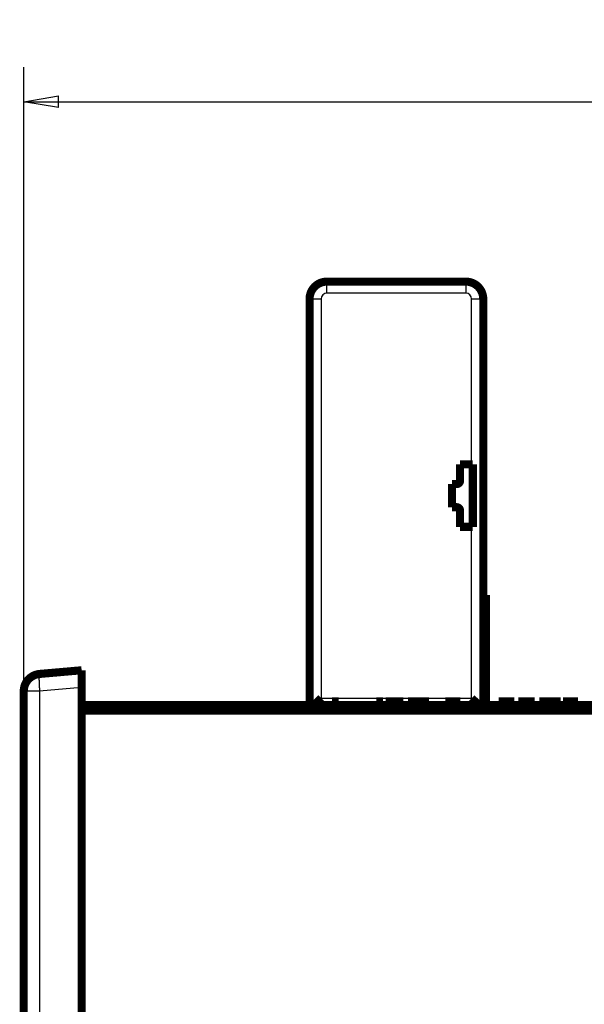
# Model space of a CAD drawing. Extents: x 42 to 1167, y 22 to 765.
# Drawn here: x 178 to 227, y 426 to 511 of the extents above; entities that cross this region are included whole.
import ezdxf

# ---------------------------------------------------------------- set-up
doc = ezdxf.new("R2010")
doc.units = 0
doc.layers.get('0').update_dxf_attribs({"linetype": 'CONTINUOUS'})
doc.layers.add('4', color=7, linetype='CONTINUOUS')
doc.styles.get("Standard").update_dxf_attribs({"font": 'monotxt.shx'})
doc.dimstyles.new('DSTYLE1', dxfattribs={"dimtxt": 5, "dimasz": 3, "dimexe": 3, "dimexo": 0, "dimgap": 2, "dimtad": 1, "dimzin": 3, "dimcen": 0.09, "dimazin": 3, "dimtp": 1, "dimtm": 1, "dimtfac": 1, "dimtofl": 0, "dimtmove": 0, "dimatfit": 3})

# ---------------------------------------------------------------- blocks, each defined once
blk = doc.blocks.new('_AH1')
at = {"color": 0, "linetype": 'CONTINUOUS'}
for p, q in [((-1, 0.166667), (0, 0)), ((-1, 0.166667), (-1, -0.166667)), ((0, 0), (-1, -0.166667)), ((0, 0), (-1, 0))]:
    blk.add_line(p, q, dxfattribs=at)
blk = doc.blocks.new('*D9449')
at = {"layer": '4', "color": 1, "linetype": 'CONTINUOUS'}
for p, q in [((178.7426, 453.0982), (178.74176, 507.0612)), ((368.73973, 313.81993), (368.73673, 507.06414)), ((178.74181, 504.0612), (274.04907, 504.06268)), ((368.73678, 504.06414), (274.04907, 504.06268))]:
    blk.add_line(p, q, dxfattribs=at)
at = {"layer": '4', "color": 1, "xscale": 3, "yscale": 3, "zscale": 3}
for p, rotation in [((178.74181, 504.0612), 180.00089), ((368.73678, 504.06414), 0.0008873051)]:
    blk.add_blockref('_AH1', p, dxfattribs=dict(at, rotation=rotation))
at = {"layer": '4', "color": 1, "linetype": 'CONTINUOUS', "width": 0.8}
blk.add_text('190', height=5, rotation=0.0008873, dxfattribs=at).set_placement((268.04904, 506.06358))

msp = doc.modelspace()

# ---------------------------------------------------------------- linework, layer by layer
at = {"layer": '4', "color": 3, "linetype": 'CONTINUOUS'}
for p, q in [((204.93013, 487.50897), (204.93013, 488.50897)), ((216.93013, 488.50897), (216.93013, 487.50897)), ((203.43013, 487.00897), (204.43013, 487.00897)), ((204.43013, 487.00897), (204.43013, 452.50897)), ((216.93013, 487.50897), (204.93013, 487.50897)), ((217.43013, 472.70897), (217.43013, 487.00897)), ((217.43013, 487.00897), (218.43013, 487.00897)), ((217.43013, 452.50897), (217.43013, 467.30897)), ((180.11187, 453.0982), (178.7426, 453.0982)), ((183.7426, 453.41585), (180.11187, 453.0982)), ((180.11187, 453.0982), (180.11187, 312.72208)), ((204.43013, 452.50897), (217.43013, 452.50897))]:
    msp.add_line(p, q, dxfattribs=at)
at = {"layer": '4', "color": 40, "linetype": 'CONTINUOUS', "const_width": 0.7}
for points in [[(204.93013, 488.50897, 0.41421353), (203.43013, 487.00897)], [(218.43013, 487.00897, 0.41421356), (216.93013, 488.50897)], [(216.13013, 471.00897, 0.41421348), (216.43013, 471.30897)], [(216.43013, 468.70897, 0.41421344), (216.13013, 469.00897)], [(180.11187, 454.59249, 0.38887873), (178.7426, 453.0982)]]:
    msp.add_lwpolyline(points, format="xyb", dxfattribs=at)
for points in [[(216.93013, 488.50897), (204.93013, 488.50897)], [(203.43013, 451.91013), (203.43013, 487.00897)], [(218.43013, 487.00897), (218.43013, 451.91013)], [(216.43013, 472.70897), (217.43013, 472.70897)], [(216.43013, 471.30897), (216.43013, 472.70897)], [(217.43013, 472.70897), (217.53013, 472.70897)], [(217.53013, 472.70897), (217.53013, 467.30897)], [(215.73013, 471.00897), (216.13013, 471.00897)], [(215.73013, 469.00897), (215.73013, 471.00897)], [(216.13013, 469.00897), (215.73013, 469.00897)], [(216.43013, 467.30897), (216.43013, 468.70897)], [(217.43013, 467.30897), (216.43013, 467.30897)], [(217.53013, 467.30897), (217.43013, 467.30897)], [(218.67014, 461.40897), (218.43014, 461.40897)], [(218.67013, 452.37897), (218.67013, 461.40897)], [(180.11187, 454.59249), (183.7426, 454.91014)], [(183.7426, 454.91014), (183.7426, 453.41585)], [(183.7426, 312.40443), (183.7426, 453.41585)], [(178.7426, 312.72208), (178.7426, 453.0982)], [(203.83131, 451.91014), (204.43014, 452.50898)], [(217.43014, 452.50898), (218.02896, 451.91014)], [(183.7426, 451.91014), (323.7426, 451.91014)], [(205.35783, 451.91014), (205.35783, 452.21014)], [(205.51636, 452.21014), (205.35783, 452.21014)], [(205.93173, 452.21014), (205.51636, 452.21014)], [(205.51636, 451.91014), (205.51636, 452.21014)], [(205.93173, 452.21014), (205.93173, 451.91014)], [(209.34874, 452.21014), (209.19022, 452.21014)], [(209.19022, 451.91014), (209.19022, 452.21014)], [(209.76411, 452.21014), (209.34874, 452.21014)], [(209.34874, 451.91014), (209.34874, 452.21014)], [(209.76411, 452.21014), (209.76411, 451.91014)], [(209.99698, 452.21011), (209.99698, 452.21014)], [(209.99897, 452.21011), (209.99887, 452.21011), (209.99877, 452.21011), (209.99867, 452.21011), (209.99857, 452.21011), (209.99848, 452.21011), (209.99838, 452.21011), (209.99828, 452.21011), (209.99818, 452.21011), (209.99808, 452.21011), (209.99798, 452.21011), (209.99789, 452.21011), (209.99779, 452.21011), (209.99768, 452.21011), (209.99759, 452.21011), (209.9975, 452.21011), (209.99739, 452.21011), (209.99722, 452.21011), (209.997, 452.21011)], [(210.19698, 452.21011), (209.9988, 452.21014)], [(209.99897, 452.21011), (209.99897, 451.91013)], [(210.19698, 452.21011), (210.19698, 452.21014)], [(210.19903, 452.21011), (210.19893, 452.21011), (210.19883, 452.21011), (210.19872, 452.21011), (210.19862, 452.21011), (210.19852, 452.21011), (210.19842, 452.21011), (210.19831, 452.21011), (210.19821, 452.21011), (210.19811, 452.21011), (210.19801, 452.21011), (210.19791, 452.21011), (210.1978, 452.21011), (210.1977, 452.21011), (210.1976, 452.21011), (210.19751, 452.21011), (210.19739, 452.21011), (210.19721, 452.21011), (210.19698, 452.21011)], [(211.47199, 452.21014), (210.1988, 452.21014)], [(210.19903, 452.21011), (210.19903, 451.91013)], [(211.51863, 452.21011), (211.47198, 452.21011)], [(211.47199, 451.91014), (211.47199, 452.21014)], [(211.51871, 451.91013), (211.51871, 452.21011)], [(212.00936, 452.21014), (211.91841, 452.21014)], [(211.91841, 451.91014), (211.91841, 452.21014)], [(212.32466, 452.21014), (212.00936, 452.21014)], [(212.00936, 451.91014), (212.00936, 452.21014)], [(212.84518, 452.21014), (212.32466, 452.21014)], [(212.32466, 451.91014), (212.32466, 452.21014)], [(213.40907, 452.21014), (212.84518, 452.21014)], [(212.84518, 452.21014), (212.84518, 451.91014)], [(213.69685, 452.21014), (213.40907, 452.21014)], [(213.40907, 451.91014), (213.40907, 452.21014)], [(213.69685, 451.91014), (213.69685, 452.21014)], [(213.75142, 452.21014), (213.69687, 452.21014)], [(213.75142, 451.91014), (213.75142, 452.21014)], [(215.25082, 452.21014), (215.149, 452.21011)], [(215.149, 452.21011), (215.149, 451.91013)], [(216.43676, 452.21014), (215.25082, 452.21014)], [(215.25088, 452.21011), (215.25088, 451.91013)], [(216.46102, 452.21014), (216.43676, 452.21014)], [(216.43676, 451.91014), (216.43676, 452.21014)], [(216.46102, 452.21014), (216.46102, 451.91014)], [(218.43014, 452.37897), (218.67014, 452.37897)], [(218.67014, 451.91014), (218.67014, 452.37897)], [(218.71234, 452.21014), (218.67016, 452.21014)], [(218.90556, 452.21014), (218.71234, 452.21014)], [(218.71234, 451.91014), (218.71234, 452.21014)], [(218.90556, 451.91014), (218.90556, 452.21014)], [(218.94919, 452.21014), (218.9056, 452.21014)], [(218.94919, 452.21014), (218.94919, 451.91014)], [(219.76227, 452.21011), (219.75305, 452.21011)], [(221.12218, 452.21014), (219.76224, 452.21014)], [(219.76224, 451.91014), (219.76224, 452.21014)], [(221.12218, 451.91013), (221.12218, 452.21014)], [(221.45268, 451.91014), (221.45268, 452.21014)], [(221.72234, 452.21014), (221.45268, 452.21014)], [(221.72234, 451.91014), (221.72234, 452.21014)], [(221.92324, 452.21014), (221.72234, 452.21014)], [(222.83538, 452.21014), (221.92324, 452.21014)], [(221.92324, 451.91014), (221.92324, 452.21014)], [(222.83538, 451.91014), (222.83538, 452.21014)], [(222.87865, 452.21011), (222.83539, 452.21011)], [(222.87873, 451.91013), (222.87873, 452.21011)], [(223.3694, 452.21014), (223.27841, 452.21014)], [(223.27841, 451.91014), (223.27841, 452.21014)], [(223.68466, 452.21014), (223.36936, 452.21014)], [(223.36936, 451.91014), (223.36936, 452.21014)], [(224.20518, 452.21014), (223.68466, 452.21014)], [(223.68466, 451.91014), (223.68466, 452.21014)], [(224.76907, 452.21014), (224.20518, 452.21014)], [(224.20518, 452.21014), (224.20518, 451.91014)], [(225.05685, 452.21014), (224.76907, 452.21014)], [(224.76907, 451.91014), (224.76907, 452.21014)], [(225.11142, 452.21014), (225.05685, 452.21014)], [(225.05685, 451.91014), (225.05685, 452.21014)], [(225.11142, 451.91014), (225.11142, 452.21014)], [(225.40896, 452.21014), (225.30715, 452.21011)], [(225.30715, 452.21011), (225.30715, 451.91013)], [(226.5949, 452.21014), (225.40896, 452.21014)], [(225.40903, 452.21011), (225.40903, 451.91013)], [(226.5949, 451.91014), (226.5949, 452.21014)], [(226.61915, 452.21014), (226.59491, 452.21014)], [(226.61915, 452.21014), (226.61915, 451.91014)], [(323.7426, 451.41014), (183.7426, 451.41014)]]:
    msp.add_lwpolyline(points, dxfattribs=at)
at = {"layer": '4', "color": 3, "linetype": 'CONTINUOUS'}
msp.add_lwpolyline([(180.11187, 454.59251), (180.10585, 454.59032, 0.13728397), (180.10007, 454.58458, 0.0832154), (180.09451, 454.57516, 0.04725077), (180.08923, 454.56205, 0.03040061), (180.08426, 454.5449, 0.02001972), (180.07963, 454.52379, 0.0141953), (180.07538, 454.49848, 0.0104118), (180.07154, 454.46911, 0.00811393), (180.06816, 454.43548, 0.00641542), (180.06523, 454.3978, 0.00527581), (180.06281, 454.35597, 0.00437917), (180.0609, 454.31026, 0.00374271), (180.05953, 454.26065, 0.00322231), (180.05869, 454.20748, 0.00283695), (180.05842, 454.1508, 0.00250383), (180.05869, 454.09104, 0.00224043), (180.05952, 454.02834, 0.00203909), (180.0609, 453.96303, 0.00189292), (180.06282, 453.8953, 0.00170229), (180.06523, 453.82595, 0.00149842), (180.06811, 453.7554, 0.00151838), (180.07154, 453.68249, 0.00164815), (180.07557, 453.60699, 0.00123194), (180.07963, 453.53543, 0.00052229), (180.08353, 453.47026, 0.00153858), (180.08923, 453.38746, 0.00244934), (180.09881, 453.26177, 0.00121861), (180.11187, 453.09822, 0.0006639)], format="xyb", dxfattribs=at)
for centre, start, end in [((204.93013, 487.00897), 90, 180), ((216.93013, 487.00897), 0, 90)]:
    msp.add_arc(centre, 0.5, start, end, dxfattribs=at)

# ---------------------------------------------------------------- dimensions: what is measured, and where the dimension line sits
at = {"layer": '4', "color": 1, "linetype": 'CONTINUOUS'}
dim = msp.add_linear_dim(base=(178.74181, 504.0612), p1=(368.73973, 313.81993), p2=(178.7426, 453.0982), angle=180.00089, dimstyle='DSTYLE1', override={"dimblk": '_AH1', "dimsah": 0}, dxfattribs=at)
dim.commit()
dim.dimension.update_dxf_attribs({"geometry": '*D9449', "text_midpoint": (274.049, 508.56368), "dimtype": 128})

doc.saveas('drawing.dxf')
